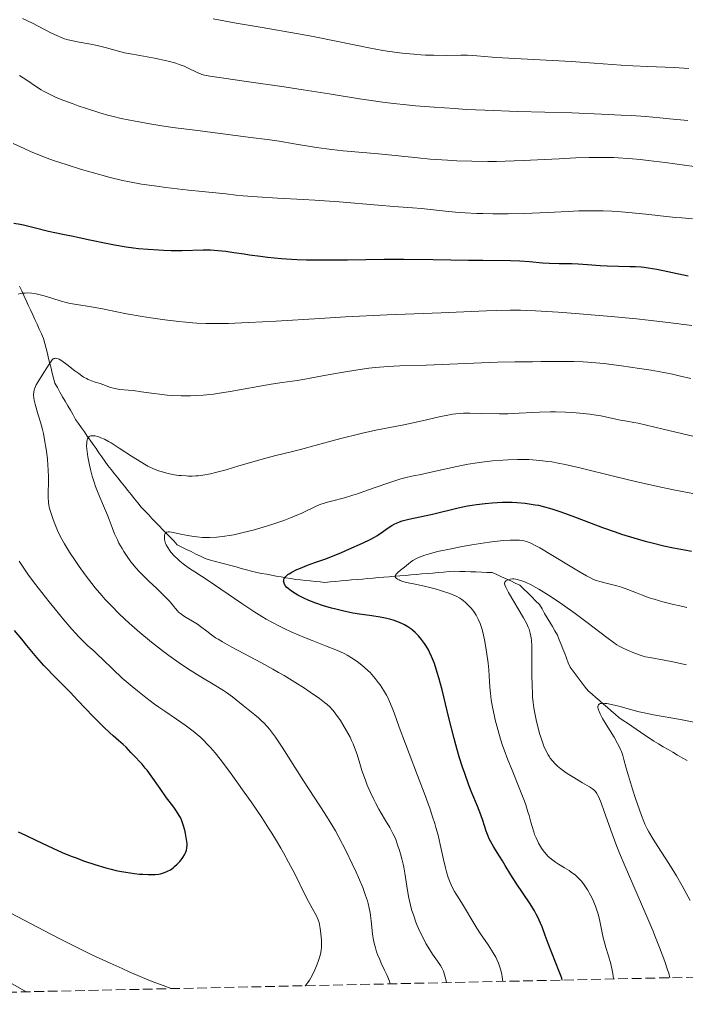
# Model space of a CAD drawing. Units: metres. Extents: x 647686 to 651131, y 4762412 to 4764800.
# Drawn here: x 648462 to 648581, y 4762426 to 4762602 of the extents above; entities that cross this region are included whole.
import ezdxf

# ---------------------------------------------------------------- set-up
doc = ezdxf.new("R2010")
doc.units = ezdxf.units.M
doc.header["$MEASUREMENT"] = 0
doc.linetypes.add('DGN Style 3', pattern=[2.435891, 1.739922, -0.695969])
for name, color, linetype, lineweight in [('Barranco lineal', 142, 'DGN Style 3', 13), ('Curva de nivel directora', 30, 'Continuous', 30), ('Curva de nivel intermedia', 30, 'Continuous', 0), ('Zona arbolada', 92, 'DGN Style 3', 0)]:
    doc.layers.add(name, color=color, linetype=linetype, lineweight=lineweight)

msp = doc.modelspace()

# ---------------------------------------------------------------- linework, layer by layer
at = {"layer": 'Barranco lineal', "color": 142, "linetype": 'DGN Style 3', "lineweight": 13}
for points in [[(648476.36, 4762523.85, 983.61), (648475.84, 4762524.6, 983.79), (648475.31, 4762525.35, 984.01), (648474.79, 4762526.1, 984.17), (648474.27, 4762526.85, 984.55), (648473.75, 4762527.6, 984.84), (648473.22, 4762528.35, 985.15), (648472.7, 4762529.1, 985.28), (648472.18, 4762529.85, 985.61), (648471.66, 4762530.59, 985.81), (648471.19, 4762531.41, 986.03), (648470.72, 4762532.22, 986.32), (648470.25, 4762533.03, 986.49), (648469.78, 4762533.84, 986.75), (648469.32, 4762534.65, 987.14), (648468.85, 4762535.47, 987.37), (648468.38, 4762536.28, 987.71), (648467.91, 4762537.09, 988.2), (648467.69, 4762537.98, 988.6), (648467.47, 4762538.86, 989.03), (648467.25, 4762539.75, 989.45), (648467.02, 4762540.64, 989.83), (648466.8, 4762541.53, 990.09), (648466.58, 4762542.42, 990.39), (648466.36, 4762543.3, 990.73), (648466.14, 4762544.19, 990.94), (648465.91, 4762545.08, 991.46), (648465.52, 4762545.94, 991.91), (648465.13, 4762546.79, 992.2), (648464.74, 4762547.65, 992.48), (648464.34, 4762548.51, 992.79), (648463.95, 4762549.36, 993.1), (648463.56, 4762550.22, 993.38), (648463.17, 4762551.08, 993.76), (648462.77, 4762551.93, 994.14), (648462.38, 4762552.79, 994.44), (648461.99, 4762553.64, 994.75), (648461.6, 4762554.5, 995.1)], [(648557.61, 4762492.67, 962.47), (648557.15, 4762493.45, 962.62), (648556.68, 4762494.24, 962.74), (648556.22, 4762495.02, 962.68), (648555.75, 4762495.81, 962.65), (648555.29, 4762496.59, 962.84), (648554.83, 4762497.38, 963.06), (648554.13, 4762498.08, 963.23), (648553.43, 4762498.78, 963.49), (648552.73, 4762499.48, 963.66), (648552.03, 4762500.17, 963.99), (648551.33, 4762500.87, 964.33), (648550.5, 4762501.25, 964.44), (648549.67, 4762501.62, 964.64), (648548.83, 4762502, 964.82), (648548, 4762502.37, 965.15), (648547.17, 4762502.75, 965.51), (648546.34, 4762503.12, 965.83), (648545.37, 4762503.16, 966.15), (648544.41, 4762503.19, 966.45), (648543.44, 4762503.23, 966.55), (648542.48, 4762503.26, 966.66), (648541.52, 4762503.3, 966.96), (648540.55, 4762503.34, 967.23), (648539.59, 4762503.37, 967.44), (648538.61, 4762503.29, 967.56), (648537.64, 4762503.2, 967.7), (648536.66, 4762503.12, 967.88), (648535.68, 4762503.04, 968.12), (648534.7, 4762502.96, 968.48), (648533.72, 4762502.87, 968.85), (648532.74, 4762502.79, 969.14), (648531.77, 4762502.71, 969.27), (648530.79, 4762502.62, 969.47), (648529.81, 4762502.54, 969.65), (648528.83, 4762502.46, 969.79), (648527.85, 4762502.37, 970.09), (648526.9, 4762502.29, 970.28), (648525.94, 4762502.21, 970.57), (648524.98, 4762502.12, 970.66), (648524.02, 4762502.04, 971.27), (648523.07, 4762501.96, 971.74), (648522.11, 4762501.87, 971.99), (648521.15, 4762501.79, 972.22), (648520.19, 4762501.71, 972.43), (648519.24, 4762501.62, 972.64), (648518.28, 4762501.54, 972.69), (648517.32, 4762501.46, 972.82), (648516.36, 4762501.37, 973.04), (648515.49, 4762501.46, 973.34), (648514.62, 4762501.54, 973.64), (648513.74, 4762501.62, 973.89), (648512.87, 4762501.71, 974.04), (648511.99, 4762501.79, 974.13), (648511.12, 4762501.87, 974.29), (648510.25, 4762502.03, 974.39), (648509.37, 4762502.19, 974.63), (648508.5, 4762502.34, 974.9), (648507.62, 4762502.5, 975.1), (648506.75, 4762502.65, 975.27), (648505.87, 4762502.81, 975.32), (648505, 4762502.97, 975.37), (648504.13, 4762503.12, 975.52), (648503.2, 4762503.37, 975.85), (648502.28, 4762503.62, 976.12), (648501.35, 4762503.87, 976.26), (648500.43, 4762504.12, 976.35), (648499.51, 4762504.37, 976.7), (648498.58, 4762504.62, 976.96), (648497.66, 4762504.87, 976.99), (648496.73, 4762505.12, 977.18), (648495.81, 4762505.37, 977.64), (648494.89, 4762505.62, 977.79), (648494.05, 4762506.04, 977.76), (648493.22, 4762506.45, 977.96), (648492.39, 4762506.87, 978.23), (648491.55, 4762507.28, 978.37), (648490.72, 4762507.7, 978.64), (648489.89, 4762508.12, 978.71), (648489.24, 4762508.79, 979.08), (648488.59, 4762509.47, 979.33), (648487.94, 4762510.14, 979.43), (648487.29, 4762510.81, 980.2), (648486.64, 4762511.49, 980.77), (648485.99, 4762512.16, 981.35), (648485.34, 4762512.84, 981.75), (648484.7, 4762513.51, 981.9), (648484.05, 4762514.19, 981.86), (648483.4, 4762514.86, 981.68), (648482.8, 4762515.61, 981.71), (648482.2, 4762516.36, 981.83), (648481.6, 4762517.11, 982.09), (648481, 4762517.86, 982.14), (648480.4, 4762518.61, 982.25), (648479.8, 4762519.36, 982.33), (648479.2, 4762520.11, 982.39), (648478.6, 4762520.85, 982.64), (648478, 4762521.6, 982.81), (648477.4, 4762522.35, 983.1), (648476.88, 4762523.1, 983.42), (648476.36, 4762523.85, 983.61)], [(648581.3, 4762469.4, 955.62), (648580.44, 4762469.9, 955.94), (648579.59, 4762470.4, 956.19), (648578.73, 4762470.9, 956.5), (648577.88, 4762471.4, 956.6), (648577.02, 4762471.9, 957.07), (648576.16, 4762472.4, 957.27), (648575.31, 4762472.9, 957.4), (648574.53, 4762473.43, 957.62), (648573.75, 4762473.96, 957.67), (648572.97, 4762474.49, 957.82), (648572.18, 4762475.02, 958.05), (648571.4, 4762475.55, 958.27), (648570.62, 4762476.09, 958.35), (648569.84, 4762476.62, 958.63), (648569.06, 4762477.15, 958.73), (648568.38, 4762477.74, 959), (648567.69, 4762478.33, 959.18), (648567, 4762478.93, 959.39), (648566.32, 4762479.52, 959.71), (648565.63, 4762480.11, 959.81), (648564.94, 4762480.71, 959.88), (648564.26, 4762481.3, 959.95), (648563.57, 4762481.89, 960.12), (648563.03, 4762482.6, 960.14), (648562.49, 4762483.31, 960.29), (648561.94, 4762484.02, 960.27), (648561.4, 4762484.72, 960.61), (648560.86, 4762485.43, 960.88), (648560.32, 4762486.14, 961.12), (648560, 4762486.96, 961.29), (648559.68, 4762487.78, 961.52), (648559.36, 4762488.6, 961.7), (648559.04, 4762489.42, 961.88), (648558.72, 4762490.24, 962.11), (648558.39, 4762491.06, 962.25), (648558.07, 4762491.88, 962.38), (648557.61, 4762492.67, 962.47)]]:
    msp.add_polyline3d(points, dxfattribs=at)
at = {"layer": 'Curva de nivel directora', "color": 30, "linetype": 'Continuous', "lineweight": 30, "flags": 128}
for points, elevation in [([(648460.6, 4762565.77), (648461.7, 4762565.58)], 1000), ([(648461.7, 4762565.58), (648462.29, 4762565.46), (648464.2, 4762565.01), (648466.77, 4762564.37), (648467.92, 4762564.09), (648469.37, 4762563.78), (648471.21, 4762563.43), (648472.27, 4762563.22), (648474.21, 4762562.81), (648477.15, 4762562.18), (648478.63, 4762561.89), (648480.72, 4762561.54), (648482.05, 4762561.35), (648482.93, 4762561.25), (648484.69, 4762561.09), (648486.49, 4762560.97), (648487.4, 4762560.93), (648488.76, 4762560.89), (648490.75, 4762560.89), (648494.53, 4762561), (648495.81, 4762560.99), (648496.48, 4762560.96), (648497.16, 4762560.9), (648498.57, 4762560.75), (648500, 4762560.54), (648501.9, 4762560.25), (648502.82, 4762560.11), (648504.79, 4762559.84), (648506.05, 4762559.69), (648508.58, 4762559.46), (648510.36, 4762559.33), (648511.35, 4762559.29), (648513.04, 4762559.23), (648516.22, 4762559.2), (648520.38, 4762559.23), (648526.99, 4762559.3), (648530.52, 4762559.31), (648535.79, 4762559.27), (648542.1, 4762559.16), (648544.66, 4762559.12), (648549.61, 4762559.08), (648551.31, 4762559.02), (648553.02, 4762558.89), (648555.38, 4762558.68), (648556.57, 4762558.6), (648558.35, 4762558.56), (648560.66, 4762558.54), (648561.78, 4762558.51), (648563.42, 4762558.38), (648565.7, 4762558.17), (648566.95, 4762558.1), (648569.03, 4762558.06), (648571.02, 4762558.03), (648572.04, 4762557.99), (648573.06, 4762557.92), (648573.58, 4762557.87), (648574.34, 4762557.77), (648575.87, 4762557.5), (648580.63, 4762556.5), (648581.47, 4762556.34)], 1000), ([(648526.45, 4762510.26), (648527.67, 4762511.14), (648528.38, 4762511.59), (648528.92, 4762511.87), (648529.22, 4762512), (648529.7, 4762512.19), (648530.23, 4762512.37), (648531.41, 4762512.69), (648535.62, 4762513.6), (648540.26, 4762514.72), (648541.91, 4762515.06), (648542.76, 4762515.21), (648543.54, 4762515.33), (648545.12, 4762515.53), (648546.33, 4762515.63), (648548.14, 4762515.72), (648549.32, 4762515.73), (648549.91, 4762515.72), (648550.77, 4762515.69), (648552.26, 4762515.56), (648552.99, 4762515.47), (648554.08, 4762515.29), (648554.63, 4762515.18), (648555.76, 4762514.91), (648556.63, 4762514.68), (648557.23, 4762514.5), (648558.49, 4762514.09), (648559.49, 4762513.74), (648561.6, 4762512.96), (648566.12, 4762511.23), (648568.42, 4762510.4), (648569.56, 4762510.02), (648571.76, 4762509.33), (648573.81, 4762508.76), (648575.05, 4762508.43), (648577.14, 4762507.92), (648578.84, 4762507.57), (648580.82, 4762507.19), (648582.09, 4762506.93)], 975), ([(648558.89, 4762430.04), (648558.81, 4762430.39), (648558.39, 4762431.56), (648557.03, 4762434.92), (648556.36, 4762436.61), (648555.84, 4762438.02), (648555.29, 4762439.57), (648555.02, 4762440.27), (648554.55, 4762441.32), (648554.26, 4762441.88), (648553.92, 4762442.46), (648553.14, 4762443.7), (648550.63, 4762447.42), (648549.69, 4762448.91), (648548.7, 4762450.6), (648548.21, 4762451.41), (648547.67, 4762452.26), (648546.92, 4762453.43), (648546.56, 4762454.02), (648546.06, 4762454.93), (648545.83, 4762455.39), (648545.63, 4762455.85), (648545.28, 4762456.77), (648544.68, 4762458.66), (648544.34, 4762459.65), (648543.73, 4762461.23), (648542.73, 4762463.62), (648542.18, 4762465), (648541.43, 4762467.06), (648541.04, 4762468.21), (648540.44, 4762470.1), (648539.83, 4762472.21), (648539.52, 4762473.35), (648538.59, 4762477.08), (648537.37, 4762482.08), (648536.79, 4762484.25), (648536.51, 4762485.19), (648535.98, 4762486.8), (648535.8, 4762487.26), (648535.46, 4762488.09), (648535.13, 4762488.82), (648534.9, 4762489.25), (648534.45, 4762490.02), (648534.19, 4762490.42), (648533.67, 4762491.13), (648533.14, 4762491.76), (648532.78, 4762492.13), (648532.53, 4762492.37), (648532.04, 4762492.79), (648531.77, 4762493.01), (648531.2, 4762493.4), (648530.63, 4762493.74), (648530.24, 4762493.95), (648529.45, 4762494.3), (648528.62, 4762494.6), (648528.18, 4762494.73), (648527.46, 4762494.91), (648526.24, 4762495.14), (648524.78, 4762495.35), (648522.54, 4762495.66), (648521.34, 4762495.86), (648519.49, 4762496.25), (648518.29, 4762496.55), (648517.51, 4762496.75), (648516.09, 4762497.17), (648514.74, 4762497.62), (648513.95, 4762497.92), (648513.46, 4762498.13), (648512.48, 4762498.58), (648511.5, 4762499.09), (648511.03, 4762499.37), (648510.36, 4762499.8), (648509.78, 4762500.24), (648509.54, 4762500.46), (648509.3, 4762500.73), (648509.2, 4762500.87), (648509.08, 4762501.07), (648508.98, 4762501.38), (648508.95, 4762501.58), (648508.96, 4762501.68), (648508.98, 4762501.84), (648509.06, 4762502.04), (648509.12, 4762502.14), (648509.22, 4762502.3), (648509.44, 4762502.53), (648509.72, 4762502.76), (648509.94, 4762502.91), (648510.44, 4762503.22), (648511.32, 4762503.65), (648511.96, 4762503.93), (648513.23, 4762504.43), (648514.55, 4762504.91), (648516.37, 4762505.55), (648517.43, 4762505.96), (648519.31, 4762506.72), (648520.64, 4762507.29), (648523.1, 4762508.4), (648524.49, 4762509.08), (648525.23, 4762509.48), (648525.66, 4762509.73), (648526.45, 4762510.26)], 975), ([(648489.24, 4762461.04), (648488.42, 4762462.11), (648487.96, 4762462.73), (648486.79, 4762464.37), (648485.19, 4762466.67), (648484.47, 4762467.66), (648484.15, 4762468.07), (648483.57, 4762468.75), (648483.07, 4762469.29), (648482.48, 4762469.89), (648482.21, 4762470.17), (648481.58, 4762470.84), (648480.7, 4762471.79), (648480.2, 4762472.27), (648479.34, 4762473.02), (648478.37, 4762473.86), (648477.78, 4762474.39), (648476.74, 4762475.38), (648474.81, 4762477.33), (648472.01, 4762480.26), (648470.71, 4762481.6), (648467.6, 4762484.73), (648466.55, 4762485.83), (648465.98, 4762486.46), (648464.71, 4762487.89), (648462.89, 4762490.05), (648461.98, 4762491.15), (648460.7, 4762492.76)], 1000), ([(648461.32, 4762456.61), (648462.64, 4762456.03), (648464.63, 4762455.08), (648467.56, 4762453.68), (648469.24, 4762452.94), (648470.88, 4762452.27), (648471.74, 4762451.94), (648473.06, 4762451.45), (648475.08, 4762450.76), (648477.07, 4762450.17), (648478.02, 4762449.92), (648478.94, 4762449.7), (648479.54, 4762449.57), (648480.67, 4762449.37), (648482.21, 4762449.15), (648483.13, 4762449.06), (648483.69, 4762449.02), (648484.68, 4762448.98), (648485.15, 4762448.97), (648485.94, 4762449), (648486.55, 4762449.06), (648486.88, 4762449.12), (648487.4, 4762449.26), (648487.88, 4762449.43), (648488.14, 4762449.56), (648488.64, 4762449.84), (648489.13, 4762450.19), (648489.41, 4762450.42), (648489.86, 4762450.84), (648490.32, 4762451.33), (648490.55, 4762451.61), (648490.88, 4762452.05), (648491.17, 4762452.51), (648491.3, 4762452.74), (648491.47, 4762453.15), (648491.53, 4762453.36), (648491.6, 4762453.69), (648491.64, 4762454.24), (648491.63, 4762454.55), (648491.56, 4762455.24), (648491.36, 4762456.35), (648491.22, 4762456.95), (648490.95, 4762457.87), (648490.62, 4762458.76), (648490.43, 4762459.18), (648490.23, 4762459.58), (648489.77, 4762460.31), (648489.24, 4762461.04)], 1000)]:
    msp.add_lwpolyline(points, dxfattribs=dict(at, elevation=elevation))
at = {"layer": 'Curva de nivel intermedia', "color": 30, "linetype": 'Continuous', "lineweight": 0, "flags": 128}
for points, elevation in [([(648462.12, 4762602.48), (648463.91, 4762601.63)], 1015), ([(648463.91, 4762601.63), (648467.23, 4762599.92), (648468.39, 4762599.36), (648468.92, 4762599.13), (648469.68, 4762598.85), (648470.06, 4762598.73), (648470.88, 4762598.52), (648472.28, 4762598.24), (648474.4, 4762597.86), (648475.51, 4762597.63), (648477.19, 4762597.21), (648479.37, 4762596.61), (648480.4, 4762596.35), (648481.83, 4762596.06), (648484.48, 4762595.62), (648485.79, 4762595.37), (648486.65, 4762595.18), (648488.24, 4762594.8), (648489.6, 4762594.44), (648490.22, 4762594.25), (648491.1, 4762593.92), (648491.96, 4762593.51), (648493.06, 4762592.95), (648493.58, 4762592.71), (648494.03, 4762592.53), (648494.28, 4762592.45), (648494.75, 4762592.33), (648495.74, 4762592.14), (648498.25, 4762591.75), (648502.29, 4762591.18), (648509.03, 4762590.22), (648512.45, 4762589.71), (648517.11, 4762588.97), (648522.56, 4762588.08), (648525.06, 4762587.71), (648526.26, 4762587.54), (648528.64, 4762587.24), (648531.01, 4762586.98), (648532.61, 4762586.83), (648535.97, 4762586.56), (648539.65, 4762586.31), (648541.68, 4762586.19), (648545.04, 4762586.03), (648550.96, 4762585.82), (648560.65, 4762585.54), (648565.93, 4762585.34), (648569.49, 4762585.16), (648571.26, 4762585.06), (648573.88, 4762584.88), (648576.44, 4762584.67), (648578.12, 4762584.51), (648581.41, 4762584.17)], 1015), ([(648496.3, 4762602.44), (648500.42, 4762601.67), (648505.08, 4762600.86), (648511.23, 4762599.8), (648514.26, 4762599.25)], 1020), ([(648514.26, 4762599.25), (648518.68, 4762598.36), (648524.22, 4762597.22), (648526.76, 4762596.76), (648527.95, 4762596.57), (648530.21, 4762596.27), (648532.28, 4762596.07), (648533.56, 4762595.97), (648534.37, 4762595.93), (648535.89, 4762595.88), (648538.17, 4762595.87), (648540.75, 4762595.91), (648541.9, 4762595.9), (648543.58, 4762595.8), (648546.33, 4762595.57), (648548.2, 4762595.44), (648560.5, 4762594.77), (648564.64, 4762594.49), (648569.5, 4762594.13), (648571.58, 4762593.99), (648574.24, 4762593.88), (648577.39, 4762593.78), (648579, 4762593.7), (648581.63, 4762593.49)], 1020), ([(648461.56, 4762592.25), (648462.89, 4762591.4), (648464.64, 4762590.24), (648465.49, 4762589.71)], 1010), ([(648465.49, 4762589.71), (648465.9, 4762589.47), (648466.72, 4762589.02), (648467.58, 4762588.6), (648468.19, 4762588.33), (648469.56, 4762587.77), (648471.19, 4762587.16), (648472.11, 4762586.83), (648473.59, 4762586.32), (648476.02, 4762585.56), (648477.6, 4762585.11), (648478.45, 4762584.89), (648479.84, 4762584.56), (648482.3, 4762584.05), (648485.34, 4762583.52), (648487.13, 4762583.24), (648489.11, 4762582.96), (648493.5, 4762582.37), (648502.58, 4762581.22), (648506.5, 4762580.7), (648508.15, 4762580.46), (648510.87, 4762580.03), (648514.87, 4762579.34), (648516.66, 4762579.08), (648517.61, 4762578.96), (648519.61, 4762578.75), (648525.94, 4762578.22), (648528.97, 4762577.91), (648533.03, 4762577.48), (648535.2, 4762577.28), (648538.33, 4762577.05), (648540.02, 4762576.96), (648542.71, 4762576.87), (648545.59, 4762576.84), (648547.1, 4762576.86), (648548.67, 4762576.89), (648551.9, 4762577.01), (648558.35, 4762577.34), (648561.32, 4762577.48), (648563.72, 4762577.55), (648564.85, 4762577.57), (648566.51, 4762577.57), (648568.14, 4762577.53), (648568.97, 4762577.5), (648570.65, 4762577.39), (648571.53, 4762577.32), (648572.89, 4762577.2), (648574.33, 4762577.04), (648577.35, 4762576.67), (648586.03, 4762575.48)], 1010), ([(648460.46, 4762580.07), (648462.42, 4762579.15), (648463.56, 4762578.64), (648465.48, 4762577.84), (648466.55, 4762577.44), (648467.69, 4762577.02), (648470.13, 4762576.21), (648472.71, 4762575.41), (648474.45, 4762574.91), (648477.86, 4762573.99), (648480.08, 4762573.45), (648481.3, 4762573.19), (648483.45, 4762572.8), (648486.19, 4762572.39)], 1005), ([(648486.19, 4762572.39), (648487.85, 4762572.18), (648491.89, 4762571.71), (648494.32, 4762571.45), (648498.56, 4762571.02), (648500.46, 4762570.81), (648501.72, 4762570.69), (648504.21, 4762570.49), (648507.86, 4762570.25), (648512.43, 4762570.01), (648514.56, 4762569.89), (648518.89, 4762569.59), (648525.89, 4762569), (648528.74, 4762568.78), (648532.09, 4762568.53), (648533.65, 4762568.39), (648538.49, 4762567.85), (648540.42, 4762567.69), (648541.48, 4762567.62), (648543.57, 4762567.52), (648544.7, 4762567.49), (648546.46, 4762567.45), (648549.23, 4762567.45), (648552.07, 4762567.5), (648553.49, 4762567.55), (648556.29, 4762567.68), (648560, 4762567.88), (648561.88, 4762567.96), (648563.8, 4762567.99), (648564.77, 4762567.99), (648566.26, 4762567.96), (648567.78, 4762567.9), (648568.8, 4762567.84), (648570.86, 4762567.68), (648573.88, 4762567.39), (648577.6, 4762566.99), (648579.23, 4762566.82), (648580.33, 4762566.71), (648582.24, 4762566.56)], 1005), ([(648461.33, 4762553.07), (648461.74, 4762553.16), (648462.01, 4762553.2), (648462.56, 4762553.25), (648462.97, 4762553.26), (648463.78, 4762553.21), (648464.56, 4762553.09), (648465.06, 4762552.99), (648466, 4762552.75), (648467.37, 4762552.32), (648469.04, 4762551.79), (648469.94, 4762551.56), (648470.43, 4762551.45), (648471.47, 4762551.26), (648473.7, 4762550.91), (648474.81, 4762550.72), (648476.46, 4762550.4), (648479.07, 4762549.85), (648480.77, 4762549.52), (648483.57, 4762549.03), (648485.15, 4762548.78), (648487.64, 4762548.42), (648490.16, 4762548.13), (648491.4, 4762548.01), (648492.61, 4762547.91), (648493.4, 4762547.87), (648494.98, 4762547.8), (648497.38, 4762547.77), (648499.05, 4762547.8), (648500.22, 4762547.84), (648502.72, 4762547.95), (648507.59, 4762548.23), (648515.47, 4762548.71), (648520.04, 4762548.96), (648527.54, 4762549.31), (648537.23, 4762549.71), (648541.25, 4762549.88), (648545.32, 4762550.08), (648547.04, 4762550.14), (648549.57, 4762550.17), (648551.42, 4762550.15), (648552.44, 4762550.11), (648554.14, 4762550.04), (648558.21, 4762549.8), (648561.27, 4762549.58), (648565.54, 4762549.24), (648567.68, 4762549.05), (648572.25, 4762548.61), (648574.31, 4762548.38), (648577.88, 4762547.95), (648582.17, 4762547.4)], 995), ([(648528.08, 4762429.37), (648527.92, 4762429.84), (648527.44, 4762430.97), (648527.03, 4762431.84), (648526.46, 4762433.07), (648526.18, 4762433.71), (648525.79, 4762434.66), (648525.62, 4762435.12), (648525.41, 4762435.81), (648525.28, 4762436.25), (648525.09, 4762437.12), (648524.9, 4762438.36), (648524.66, 4762440.66), (648524.55, 4762441.64), (648524.47, 4762442.14), (648524.31, 4762442.93), (648524.1, 4762443.77), (648523.97, 4762444.23), (648523.65, 4762445.22), (648523.46, 4762445.76), (648523.13, 4762446.64), (648522.39, 4762448.42), (648521.96, 4762449.4), (648521.26, 4762450.92), (648520.1, 4762453.29), (648518.86, 4762455.65), (648518.23, 4762456.79), (648517.59, 4762457.88), (648516.32, 4762459.93), (648512.49, 4762465.78), (648508.69, 4762471.83), (648507.51, 4762473.58), (648506.95, 4762474.35), (648506.41, 4762475.03), (648506.06, 4762475.44), (648505.38, 4762476.17), (648505.05, 4762476.5), (648504.42, 4762477.09), (648503.8, 4762477.62), (648502.59, 4762478.58), (648501.68, 4762479.31), (648500.44, 4762480.32), (648499.78, 4762480.83), (648498.73, 4762481.59), (648498.18, 4762481.96), (648497.59, 4762482.33), (648496.32, 4762483.1), (648494.39, 4762484.23), (648493.31, 4762484.89), (648491.52, 4762486.04), (648490.22, 4762486.94), (648488.37, 4762488.27), (648487.42, 4762488.98), (648485.28, 4762490.65), (648483.19, 4762492.36), (648482.2, 4762493.21), (648481.26, 4762494.04), (648479.52, 4762495.68), (648477.94, 4762497.27), (648476.96, 4762498.32), (648476.35, 4762499.02), (648475.18, 4762500.4), (648474.55, 4762501.18), (648473.37, 4762502.72), (648472.31, 4762504.19), (648471.67, 4762505.12), (648470.57, 4762506.78), (648469.63, 4762508.28), (648469.15, 4762509.12), (648468.87, 4762509.64), (648468.39, 4762510.66), (648467.9, 4762511.85), (648467.61, 4762512.65), (648467.14, 4762514.08), (648466.93, 4762514.86), (648466.86, 4762515.22), (648466.78, 4762515.74), (648466.73, 4762516.57), (648466.76, 4762520.16), (648466.71, 4762521.58), (648466.67, 4762522.34), (648466.58, 4762523.5), (648466.38, 4762525.25), (648466.1, 4762526.95), (648465.88, 4762528.05), (648465.71, 4762528.75), (648465.34, 4762530.12), (648464.9, 4762531.58), (648464.37, 4762533.3), (648464.2, 4762534.04), (648464.14, 4762534.37), (648464.1, 4762534.97), (648464.14, 4762535.51), (648464.21, 4762535.85), (648464.28, 4762536.07), (648464.46, 4762536.51), (648464.59, 4762536.77), (648464.89, 4762537.29), (648465.98, 4762538.98), (648467, 4762540.66), (648467.31, 4762541.09)], 990), ([(648467.31, 4762541.09), (648467.46, 4762541.25), (648467.65, 4762541.42), (648467.75, 4762541.48), (648467.91, 4762541.53), (648468.13, 4762541.55), (648468.24, 4762541.53), (648468.5, 4762541.45), (648468.7, 4762541.36), (648469.15, 4762541.09), (648470.1, 4762540.41), (648471.54, 4762539.3), (648472.22, 4762538.79), (648473.09, 4762538.19), (648473.58, 4762537.9), (648473.89, 4762537.74), (648474.48, 4762537.48), (648475.16, 4762537.26), (648476.07, 4762537), (648476.52, 4762536.85), (648477.92, 4762536.32), (648478.44, 4762536.17), (648478.71, 4762536.11), (648478.99, 4762536.05), (648479.6, 4762535.97), (648481.06, 4762535.84), (648481.95, 4762535.75), (648483.48, 4762535.55), (648485.66, 4762535.23), (648486.7, 4762535.09), (648488.09, 4762534.94), (648488.94, 4762534.88), (648490.57, 4762534.82), (648492.28, 4762534.82), (648493.17, 4762534.85), (648494.51, 4762534.93), (648495.73, 4762535.05), (648496.38, 4762535.13), (648497.45, 4762535.27), (648499.38, 4762535.58), (648506.72, 4762536.88), (648508.68, 4762537.18), (648511.35, 4762537.59), (648513.09, 4762537.89), (648515.27, 4762538.29), (648518.63, 4762538.89), (648520.4, 4762539.2), (648523.01, 4762539.6), (648524.25, 4762539.76), (648525.42, 4762539.9), (648527.64, 4762540.08), (648529.79, 4762540.19), (648534.51, 4762540.33), (648547.32, 4762540.83), (648550.39, 4762540.9), (648553.57, 4762540.93), (648555.12, 4762540.95), (648558.78, 4762541), (648561, 4762540.96), (648562.64, 4762540.89), (648563.52, 4762540.84), (648564.91, 4762540.73), (648566.4, 4762540.59), (648569.54, 4762540.21), (648572.77, 4762539.74), (648574.86, 4762539.39), (648576.2, 4762539.16), (648578.66, 4762538.69), (648579.88, 4762538.43), (648581.96, 4762537.94)], 990), ([(648475.69, 4762517.38), (648475.24, 4762518.58), (648475.02, 4762519.18), (648474.64, 4762520.41), (648474.31, 4762521.63), (648474.13, 4762522.41), (648473.84, 4762523.86), (648473.7, 4762524.82), (648473.67, 4762525.2), (648473.63, 4762525.88), (648473.65, 4762526.32), (648473.69, 4762526.7), (648473.73, 4762526.87), (648473.79, 4762527.08), (648473.88, 4762527.26), (648473.94, 4762527.36), (648474.1, 4762527.51), (648474.19, 4762527.57), (648474.39, 4762527.64), (648474.61, 4762527.67), (648474.78, 4762527.67), (648475.15, 4762527.62), (648475.56, 4762527.52), (648475.79, 4762527.45), (648476.17, 4762527.31), (648476.81, 4762527.02), (648477.57, 4762526.61), (648478, 4762526.36), (648479.49, 4762525.43), (648481.67, 4762523.99), (648482.72, 4762523.31), (648484, 4762522.54), (648484.61, 4762522.21), (648485.52, 4762521.77), (648486.49, 4762521.39), (648487, 4762521.22), (648487.98, 4762520.95), (648488.51, 4762520.83), (648489.32, 4762520.67), (648490.16, 4762520.55), (648490.59, 4762520.5), (648491.45, 4762520.44), (648491.88, 4762520.42), (648492.54, 4762520.42), (648493.18, 4762520.45), (648493.62, 4762520.49), (648494.49, 4762520.6), (648495.81, 4762520.84), (648496.72, 4762521.05), (648498.63, 4762521.56), (648500.94, 4762522.25), (648504.06, 4762523.18), (648505.53, 4762523.59), (648507.54, 4762524.1), (648510.33, 4762524.78), (648511.99, 4762525.2), (648515, 4762526.03), (648518.06, 4762526.87), (648519.67, 4762527.29), (648522.12, 4762527.9), (648523.35, 4762528.18), (648525.76, 4762528.7), (648530.23, 4762529.57), (648532.17, 4762529.96), (648534.6, 4762530.49), (648537.08, 4762531.08), (648538.08, 4762531.31), (648539.25, 4762531.53), (648539.82, 4762531.6), (648540.72, 4762531.67), (648541.22, 4762531.69), (648542.36, 4762531.71), (648544.47, 4762531.67), (648547.65, 4762531.61), (648549.17, 4762531.61), (648551.19, 4762531.68), (648553.61, 4762531.83), (648554.83, 4762531.89), (648556.78, 4762531.93), (648557.68, 4762531.92), (648559.48, 4762531.87), (648560.81, 4762531.81), (648562.67, 4762531.65), (648563.83, 4762531.52), (648564.55, 4762531.42), (648565.86, 4762531.2), (648569.34, 4762530.44), (648570.47, 4762530.26), (648571.73, 4762530.05), (648572.53, 4762529.9), (648574.02, 4762529.58), (648577.03, 4762528.85), (648582.54, 4762527.51)], 985), ([(648497.94, 4762509.56), (648498.43, 4762509.62), (648499.2, 4762509.75), (648500.01, 4762509.9), (648501.72, 4762510.29), (648503.49, 4762510.75), (648504.66, 4762511.08), (648506.85, 4762511.76), (648508.97, 4762512.48), (648510.18, 4762512.93), (648510.91, 4762513.22), (648512.24, 4762513.8), (648514.81, 4762515.03), (648515.65, 4762515.38), (648516.09, 4762515.53), (648516.55, 4762515.67), (648517.52, 4762515.94), (648519.89, 4762516.55), (648521.37, 4762516.98), (648522.2, 4762517.26), (648523.98, 4762517.88), (648527.63, 4762519.18), (648529.24, 4762519.71), (648529.94, 4762519.92), (648531.16, 4762520.23), (648532.24, 4762520.45), (648533.61, 4762520.71), (648534.33, 4762520.86), (648536.21, 4762521.29), (648539.18, 4762521.99), (648540.86, 4762522.34), (648542.03, 4762522.55), (648543.66, 4762522.8), (648544.49, 4762522.91), (648546.38, 4762523.13), (648548.27, 4762523.29), (648549.21, 4762523.34), (648550.86, 4762523.4), (648551.68, 4762523.41), (648552.94, 4762523.38), (648554.24, 4762523.3), (648554.91, 4762523.24), (648556.31, 4762523.06), (648557.04, 4762522.95), (648558.19, 4762522.75), (648559.41, 4762522.5), (648562.06, 4762521.89), (648568.33, 4762520.32), (648572.02, 4762519.44), (648576.07, 4762518.54), (648578.89, 4762517.96), (648582.65, 4762517.22)], 980), ([(648538.13, 4762429.59), (648538.02, 4762430.13), (648537.81, 4762431), (648537.59, 4762431.65), (648537.43, 4762432), (648537.32, 4762432.22), (648537.06, 4762432.64), (648536.53, 4762433.41), (648535.66, 4762434.68), (648535.17, 4762435.44), (648534.48, 4762436.6), (648534.13, 4762437.24), (648533.62, 4762438.25), (648533.13, 4762439.32), (648532.9, 4762439.86), (648532.68, 4762440.42), (648532.27, 4762441.55), (648531.91, 4762442.7), (648531.7, 4762443.48), (648531.34, 4762445.06), (648531.03, 4762446.86), (648530.67, 4762449.2), (648530.49, 4762450.29), (648530.38, 4762450.81), (648530.16, 4762451.8), (648529.91, 4762452.71), (648529.74, 4762453.27), (648529.4, 4762454.31), (648529.05, 4762455.23), (648528.87, 4762455.67), (648528.56, 4762456.33), (648527.97, 4762457.41), (648527.21, 4762458.68), (648526.43, 4762459.98), (648526.02, 4762460.69), (648525.4, 4762461.84), (648525.1, 4762462.44), (648524.51, 4762463.7), (648523.96, 4762465.01), (648523.62, 4762465.89), (648523, 4762467.62), (648522.6, 4762468.86), (648522.11, 4762470.47), (648521.85, 4762471.25), (648521.4, 4762472.43), (648521.15, 4762473.02), (648520.87, 4762473.61), (648520.24, 4762474.77), (648519.58, 4762475.88), (648519.13, 4762476.57), (648518.32, 4762477.75), (648517.85, 4762478.36), (648517.62, 4762478.63), (648517.28, 4762479), (648516.68, 4762479.55), (648516.31, 4762479.85), (648515.39, 4762480.53), (648513.69, 4762481.7), (648512.67, 4762482.38), (648510.94, 4762483.48), (648509.05, 4762484.64), (648508.06, 4762485.22), (648507.04, 4762485.8), (648505, 4762486.93), (648499.68, 4762489.76), (648497.99, 4762490.69), (648497.19, 4762491.16), (648496.75, 4762491.44), (648496, 4762491.97), (648495.18, 4762492.6), (648494.06, 4762493.46), (648493.48, 4762493.87), (648492.59, 4762494.43), (648491.48, 4762495.09), (648491, 4762495.38), (648490.43, 4762495.78), (648490.11, 4762496.05), (648489.92, 4762496.24), (648489.56, 4762496.66), (648489.27, 4762497.02), (648488.79, 4762497.61), (648488.49, 4762497.97), (648487.9, 4762498.6), (648487.54, 4762498.96), (648486.19, 4762500.24), (648484.78, 4762501.57), (648484.05, 4762502.28), (648483, 4762503.38), (648482.5, 4762503.93), (648481.58, 4762505.05), (648480.76, 4762506.17), (648480.27, 4762506.92), (648479.97, 4762507.42), (648479.42, 4762508.42), (648479.14, 4762508.97), (648478.65, 4762510.08), (648478.21, 4762511.18), (648477.64, 4762512.66), (648477.36, 4762513.4), (648476.65, 4762515.08), (648475.69, 4762517.38)], 985), ([(648548.27, 4762429.81), (648548.14, 4762430.62), (648548.05, 4762431.11), (648547.84, 4762431.98), (648547.73, 4762432.37), (648547.48, 4762433.08), (648547.19, 4762433.73), (648546.98, 4762434.13), (648546.52, 4762434.93), (648545.61, 4762436.34), (648544.27, 4762438.33), (648543.61, 4762439.35), (648542.68, 4762440.86), (648541.55, 4762442.76), (648541.03, 4762443.63), (648540.53, 4762444.43), (648539.9, 4762445.43), (648539.6, 4762445.93), (648539.18, 4762446.7), (648538.99, 4762447.11), (648538.8, 4762447.53), (648538.46, 4762448.45), (648538.14, 4762449.45), (648537.95, 4762450.16), (648537.6, 4762451.68), (648537.05, 4762454.35), (648536.64, 4762456.05), (648536.26, 4762457.38), (648536.04, 4762458.13), (648535.65, 4762459.34), (648535.2, 4762460.68), (648534.13, 4762463.63), (648532.97, 4762466.73), (648531.45, 4762470.67), (648530.79, 4762472.4), (648529.68, 4762475.4), (648528.76, 4762477.95), (648528.42, 4762478.86), (648527.94, 4762480.02), (648527.61, 4762480.71), (648527.38, 4762481.15), (648526.86, 4762482.04), (648526.26, 4762482.96), (648525.92, 4762483.43), (648525.37, 4762484.14), (648524.76, 4762484.84), (648524.44, 4762485.19), (648524.1, 4762485.52), (648523.39, 4762486.17), (648522.65, 4762486.78), (648522.15, 4762487.16), (648521.13, 4762487.85), (648520.36, 4762488.31), (648519.95, 4762488.52), (648519.03, 4762488.96), (648518.31, 4762489.28), (648516.48, 4762490), (648514.06, 4762490.94), (648512.67, 4762491.49), (648510.44, 4762492.44), (648508.9, 4762493.16), (648508.12, 4762493.54), (648506.96, 4762494.14), (648505.82, 4762494.79), (648505.07, 4762495.23), (648503.59, 4762496.15), (648501.47, 4762497.55), (648497.72, 4762500.16), (648495.42, 4762501.7), (648493.02, 4762503.24), (648492.08, 4762503.86), (648490.94, 4762504.69), (648490.33, 4762505.19), (648489.97, 4762505.51), (648489.32, 4762506.15), (648488.75, 4762506.79), (648488.49, 4762507.12), (648488.16, 4762507.62), (648487.89, 4762508.11), (648487.78, 4762508.35), (648487.7, 4762508.59), (648487.6, 4762509.05), (648487.57, 4762509.48), (648487.59, 4762509.73), (648487.61, 4762509.88), (648487.7, 4762510.12), (648487.8, 4762510.26), (648487.97, 4762510.36), (648488.25, 4762510.41), (648488.51, 4762510.4), (648489.21, 4762510.28), (648489.93, 4762510.13), (648491.1, 4762509.88), (648491.76, 4762509.76), (648492.82, 4762509.59), (648493.37, 4762509.52), (648494.38, 4762509.43), (648494.9, 4762509.4), (648495.7, 4762509.39), (648497, 4762509.46), (648497.94, 4762509.56)], 980), ([(648530.98, 4762504.38), (648531.7, 4762504.98), (648532.14, 4762505.28), (648532.68, 4762505.59), (648533.01, 4762505.75), (648533.8, 4762506.07), (648534.28, 4762506.24), (648535.12, 4762506.49), (648536.1, 4762506.75), (648536.83, 4762506.93), (648538.41, 4762507.28), (648540.97, 4762507.78), (648542.68, 4762508.08), (648545.8, 4762508.57), (648546.76, 4762508.7), (648548.36, 4762508.87), (648549.57, 4762508.95), (648550.21, 4762508.96), (648551.22, 4762508.91), (648551.79, 4762508.85), (648552.07, 4762508.79), (648552.51, 4762508.67), (648553.01, 4762508.49), (648553.28, 4762508.37), (648554.27, 4762507.88), (648554.88, 4762507.54), (648557.19, 4762506.18), (648560.62, 4762504.09), (648562.11, 4762503.2), (648563.27, 4762502.54), (648563.73, 4762502.28), (648564.52, 4762501.9), (648564.98, 4762501.72), (648565.87, 4762501.44), (648567.02, 4762501.14), (648568.7, 4762500.72), (648569.52, 4762500.49), (648570.65, 4762500.09), (648572.2, 4762499.48), (648573.1, 4762499.13), (648574.52, 4762498.62), (648575.39, 4762498.34), (648576.94, 4762497.89), (648578.88, 4762497.4), (648580.02, 4762497.13), (648581.28, 4762496.85)], 970), ([(648512.81, 4762429.04), (648513.14, 4762429.38), (648513.32, 4762429.61), (648513.6, 4762430.03), (648514.05, 4762430.84), (648514.53, 4762431.88), (648514.94, 4762432.88), (648515.13, 4762433.37), (648515.36, 4762434.07), (648515.6, 4762434.95), (648515.69, 4762435.48), (648515.72, 4762435.82), (648515.75, 4762436.54), (648515.74, 4762437.14), (648515.65, 4762438.41), (648515.53, 4762439.31), (648515.39, 4762440.02), (648515.31, 4762440.35), (648515.15, 4762440.83), (648514.83, 4762441.56), (648514.37, 4762442.41), (648513.42, 4762444.11), (648512.77, 4762445.38), (648511, 4762448.96), (648509.83, 4762451.2), (648508.94, 4762452.84), (648508.45, 4762453.7), (648507.68, 4762455.02), (648506.84, 4762456.39), (648506.25, 4762457.31), (648505.03, 4762459.19), (648503.13, 4762461.98), (648501.88, 4762463.77), (648499.53, 4762467.03), (648498.18, 4762468.86), (648497.55, 4762469.67), (648496.66, 4762470.78), (648495.81, 4762471.78), (648495.39, 4762472.24), (648494.55, 4762473.11), (648494.12, 4762473.52), (648493.45, 4762474.11), (648492.76, 4762474.68), (648492.28, 4762475.05), (648491.3, 4762475.77), (648489.75, 4762476.83), (648487.64, 4762478.25), (648486.57, 4762478.98), (648485.78, 4762479.54), (648484.22, 4762480.71), (648482.72, 4762481.89), (648481.77, 4762482.68), (648480.02, 4762484.21), (648478.33, 4762485.79), (648476.47, 4762487.61), (648475.66, 4762488.38), (648474.9, 4762489.06), (648473.84, 4762490.01), (648473.25, 4762490.57), (648472.23, 4762491.6), (648471.64, 4762492.24), (648470.98, 4762492.98), (648469.52, 4762494.67), (648467.96, 4762496.56), (648466.91, 4762497.86), (648464.94, 4762500.38), (648464.28, 4762501.25), (648463.1, 4762502.85), (648462.1, 4762504.29), (648461.51, 4762505.18)], 995), ([(648568.13, 4762430.24), (648567.97, 4762431.22), (648567.85, 4762431.83), (648567.6, 4762432.94), (648567.2, 4762434.4), (648566.69, 4762436.08), (648566.47, 4762436.85), (648566.32, 4762437.41), (648566.08, 4762438.51), (648565.67, 4762440.63), (648565.41, 4762441.69), (648565.26, 4762442.22), (648564.9, 4762443.27), (648564.72, 4762443.74), (648564.32, 4762444.64), (648563.99, 4762445.3), (648563.46, 4762446.22), (648562.96, 4762446.97), (648562.7, 4762447.33), (648562.28, 4762447.82), (648561.62, 4762448.51), (648561.27, 4762448.83), (648560.53, 4762449.42), (648560.14, 4762449.69), (648559.32, 4762450.2), (648558.22, 4762450.86), (648557.7, 4762451.2), (648556.96, 4762451.73), (648556.62, 4762452.02), (648556.41, 4762452.22), (648556.02, 4762452.63), (648555.5, 4762453.27), (648555.2, 4762453.71), (648554.68, 4762454.58), (648554.51, 4762454.9), (648554.21, 4762455.54), (648553.95, 4762456.18), (648553.8, 4762456.63), (648553.51, 4762457.56), (648553.3, 4762458.34), (648552.97, 4762459.54), (648552.76, 4762460.24), (648552.37, 4762461.45), (648552.12, 4762462.14), (648551.2, 4762464.53), (648549.81, 4762467.96), (648549.18, 4762469.54), (648548.49, 4762471.32), (648548.21, 4762472.11), (648547.83, 4762473.24), (648547.34, 4762474.98), (648546.9, 4762476.7), (648546.7, 4762477.61), (648546.42, 4762478.97), (648546.19, 4762480.28), (648546.1, 4762480.9), (648546.02, 4762481.48), (648545.92, 4762482.57), (648545.79, 4762484.63), (648545.72, 4762485.7), (648545.61, 4762486.87), (648545.4, 4762488.49), (648545.28, 4762489.31), (648544.97, 4762491.06), (648544.66, 4762492.45), (648544.48, 4762493.08), (648544.19, 4762493.96), (648543.86, 4762494.75), (648543.67, 4762495.12), (648543.47, 4762495.48), (648543.04, 4762496.14), (648542.56, 4762496.74), (648542.23, 4762497.1), (648541.56, 4762497.75), (648541.12, 4762498.12), (648540.89, 4762498.29), (648540.52, 4762498.53), (648539.91, 4762498.87), (648539.18, 4762499.19), (648538.75, 4762499.36), (648537.25, 4762499.86), (648536.14, 4762500.18), (648535.38, 4762500.39), (648533.93, 4762500.75), (648532.51, 4762501.05), (648530.98, 4762501.37), (648530.35, 4762501.53), (648529.85, 4762501.7), (648529.64, 4762501.79), (648529.36, 4762501.93), (648529.14, 4762502.09), (648529.07, 4762502.18), (648528.97, 4762502.36), (648528.96, 4762502.46), (648528.99, 4762502.62), (648529.08, 4762502.78), (648529.17, 4762502.9), (648529.41, 4762503.14), (648529.88, 4762503.54), (648530.61, 4762504.1), (648530.98, 4762504.38)], 970), ([(648578.23, 4762430.46), (648578, 4762431.27), (648577.8, 4762431.9), (648577.3, 4762433.35), (648576.36, 4762435.87), (648575.64, 4762437.7), (648575.14, 4762438.95), (648574.1, 4762441.44), (648572.36, 4762445.43), (648570.17, 4762450.39), (648569.18, 4762452.78), (648568.71, 4762453.97), (648567.85, 4762456.28), (648566.44, 4762460.3), (648565.89, 4762461.8), (648565.45, 4762462.87), (648565.25, 4762463.27), (648565.12, 4762463.49), (648564.85, 4762463.86), (648564.56, 4762464.16), (648564.33, 4762464.34), (648563.8, 4762464.7), (648562.57, 4762465.43), (648560.67, 4762466.55), (648559.78, 4762467.11), (648559.37, 4762467.39), (648558.66, 4762467.91), (648558.06, 4762468.42), (648557.71, 4762468.75), (648557.11, 4762469.4), (648556.76, 4762469.83), (648556.6, 4762470.06), (648556.36, 4762470.44), (648556, 4762471.12), (648555.63, 4762471.99), (648555.44, 4762472.52), (648555.05, 4762473.63), (648554.86, 4762474.26), (648554.57, 4762475.28), (648554.29, 4762476.4), (648554.16, 4762476.99), (648553.92, 4762478.21), (648553.82, 4762478.84), (648553.7, 4762479.82), (648553.6, 4762480.81), (648553.55, 4762481.48), (648553.49, 4762482.81), (648553.46, 4762484.77), (648553.48, 4762488.18), (648553.44, 4762490.01), (648553.37, 4762490.92), (648553.31, 4762491.43), (648553.16, 4762492.26), (648552.96, 4762492.98), (648552.83, 4762493.33), (648552.56, 4762493.92), (648551.96, 4762495.03), (648549.3, 4762499.55), (648548.79, 4762500.49), (648548.62, 4762500.9), (648548.57, 4762501.1), (648548.56, 4762501.21), (648548.61, 4762501.39), (648548.66, 4762501.48), (648548.82, 4762501.64), (648549.04, 4762501.77), (648549.21, 4762501.84), (648549.59, 4762501.94), (648550, 4762501.97), (648550.23, 4762501.97), (648550.61, 4762501.92), (648551.27, 4762501.76), (648552, 4762501.52), (648552.44, 4762501.34), (648553.22, 4762500.97), (648554.17, 4762500.46), (648554.72, 4762500.14), (648555.99, 4762499.36), (648556.92, 4762498.76), (648558.93, 4762497.41), (648561.23, 4762495.78), (648563.4, 4762494.16), (648565.87, 4762492.25), (648566.88, 4762491.48), (648568.07, 4762490.62), (648568.73, 4762490.19), (648569.14, 4762489.95), (648569.98, 4762489.51), (648570.93, 4762489.07), (648571.45, 4762488.85), (648572.24, 4762488.53), (648573.04, 4762488.26), (648573.44, 4762488.14), (648573.83, 4762488.04), (648574.61, 4762487.87), (648577.17, 4762487.42), (648578.74, 4762487.11), (648581.19, 4762486.6)], 965), ([(648581.86, 4762444.3), (648580.41, 4762446.97), (648579.38, 4762448.74), (648578.01, 4762450.94), (648576.06, 4762454), (648575.24, 4762455.3), (648574.45, 4762456.63), (648574.14, 4762457.19), (648573.75, 4762458.03), (648573.55, 4762458.49), (648573.14, 4762459.58), (648572.07, 4762462.59), (648571.51, 4762464.29), (648570.77, 4762466.7), (648570.4, 4762468.07), (648569.98, 4762469.62), (648569.76, 4762470.33), (648569.52, 4762471.03), (648569.37, 4762471.38), (648569.13, 4762471.91), (648568.85, 4762472.47), (648568.21, 4762473.61), (648566.78, 4762475.89), (648566.14, 4762476.95), (648565.69, 4762477.8), (648565.52, 4762478.18), (648565.36, 4762478.69), (648565.32, 4762478.98), (648565.32, 4762479.11), (648565.36, 4762479.28), (648565.43, 4762479.41), (648565.56, 4762479.53), (648565.73, 4762479.62), (648565.95, 4762479.67), (648566.08, 4762479.68), (648566.54, 4762479.67), (648566.91, 4762479.63), (648567.76, 4762479.46), (648569.28, 4762479.08), (648571.56, 4762478.45), (648572.72, 4762478.15), (648573.58, 4762477.95), (648575.25, 4762477.6), (648580.11, 4762476.75), (648585.45, 4762475.69)], 960), ([(648458.78, 4762442.73), (648462.42, 4762440.79), (648467.2, 4762438.28), (648469.17, 4762437.26), (648472.28, 4762435.7), (648474.57, 4762434.6), (648477.84, 4762433.1), (648479.97, 4762432.1), (648481.26, 4762431.51), (648483.66, 4762430.49), (648485.68, 4762429.68), (648486.85, 4762429.24), (648488.81, 4762428.51)], 995), ([(648457.92, 4762430.66), (648462.79, 4762427.94)], 990)]:
    msp.add_lwpolyline(points, dxfattribs=dict(at, elevation=elevation))
at = {"layer": 'Zona arbolada', "color": 92, "linetype": 'DGN Style 3', "lineweight": 0}
msp.add_polyline3d([(651061.69, 4762484.7, 823.56), (649436.05, 4762449.2, 844.02), (649433, 4762449.13, 844.02), (649257.46, 4762445.3, 943.39), (648360.16, 4762425.7, 981.57)], dxfattribs=at)

doc.saveas('drawing.dxf')
